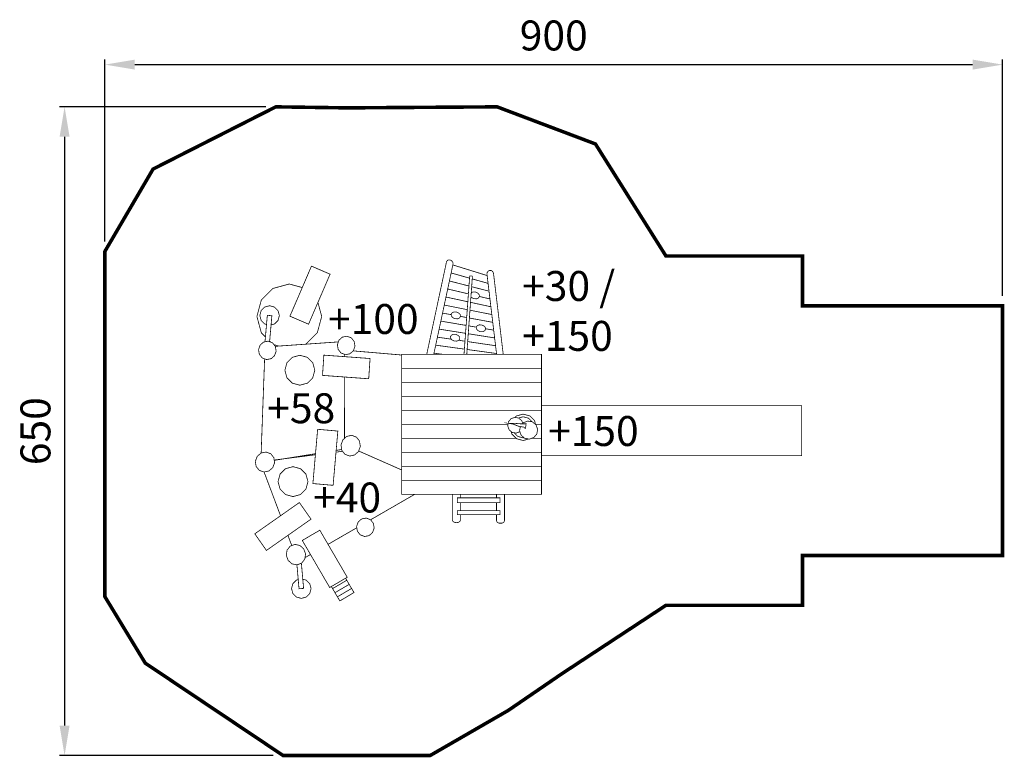
# Model space of a CAD drawing. Extents: x -802 to 186, y -713 to 26.
import ezdxf

# ---------------------------------------------------------------- set-up
doc = ezdxf.new("R2010")
doc.units = 0
doc.header["$LTSCALE"] = 20
doc.header["$MEASUREMENT"] = 0
doc.header["$PDMODE"] = 35
doc.header["$PDSIZE"] = 0.000315
doc.linetypes.add('STRICHLINIEX2', pattern=[1.5, 1, -0.5])
doc.layers.get('0').update_dxf_attribs({"linetype": 'CONTINUOUS'})
doc.layers.get('Defpoints').update_dxf_attribs({"linetype": 'CONTINUOUS'})
doc.styles.get("Standard").update_dxf_attribs({"font": 'arial.ttf', "height": 30})
doc.dimstyles.new('Kopie von ISO-25', dxfattribs={"dimtxt": 30, "dimasz": 30, "dimexe": 5, "dimexo": 10, "dimgap": 10, "dimtad": 1, "dimdec": 0, "dimtxsty": 'Standard', "dimcen": 2.5, "dimclrd": 256, "dimclre": 256, "dimclrt": 256, "dimadec": 0, "dimazin": 0, "dimtfac": 1, "dimtdec": 0, "dimtmove": 0, "dimatfit": 3, "dimfxl": 1, "dimarcsym": 0})

# ---------------------------------------------------------------- blocks, each defined once
blk = doc.blocks.new('*D3')
at = {"linetype": 'Continuous', "lineweight": -2, "transparency": 16777216}
for p, q in [((-716.07, -195.75), (-716.07, -13.62)), ((-686.07, -18.62), (153.93, -18.62)), ((183.93, -250.41), (183.93, -13.62))]:
    blk.add_line(p, q, dxfattribs=at)
at = {"linetype": 'Continuous', "transparency": 16777216}
for points in [[(-686.07, -13.62), (-686.07, -23.62), (-716.07, -18.62)], [(153.93, -13.62), (153.93, -23.62), (183.93, -18.62)]]:
    blk.add_solid(points, dxfattribs=at)
at = {"layer": 'Defpoints', "color": 0, "linetype": 'Continuous', "transparency": 16777216}
for p in [(183.93, -18.62), (-716.07, -205.75), (183.93, -260.41)]:
    blk.add_point(p, dxfattribs=at)
at = {"linetype": 'Continuous', "transparency": 16777216, "insert": (-266.07, 6.7), "char_height": 30, "attachment_point": 5}
blk.add_mtext('900', dxfattribs=at)
blk = doc.blocks.new('*D4')
at = {"linetype": 'Continuous', "lineweight": -2, "transparency": 16777216}
for p, q in [((-554.75, -60.93), (-761.5, -60.93)), ((-756.5, -90.93), (-756.5, -680.93)), ((-547.38, -710.93), (-761.5, -710.93))]:
    blk.add_line(p, q, dxfattribs=at)
at = {"linetype": 'Continuous', "transparency": 16777216}
for points in [[(-761.5, -90.93), (-751.5, -90.93), (-756.5, -60.93)], [(-761.5, -680.93), (-751.5, -680.93), (-756.5, -710.93)]]:
    blk.add_solid(points, dxfattribs=at)
at = {"layer": 'Defpoints', "color": 0, "linetype": 'Continuous', "transparency": 16777216}
for p in [(-544.75, -60.93), (-756.5, -710.93), (-537.38, -710.93)]:
    blk.add_point(p, dxfattribs=at)
at = {"linetype": 'Continuous', "transparency": 16777216, "insert": (-781.82, -385.93), "char_height": 30, "attachment_point": 5, "rotation": 90}
blk.add_mtext('650', dxfattribs=at)

msp = doc.modelspace()

# ---------------------------------------------------------------- linework, layer by layer
at = {"linetype": 'STRICHLINIEX2', "const_width": 3.53, "flags": 128}
msp.add_lwpolyline([(-716.07, -205.75), (-667.78, -123.28), (-544.75, -60.93), (-473.41, -61.95), (-322.82, -60.93), (-224.24, -98.13), (-153.57, -210.41), (-16.7, -210.41), (-16.7, -260.41), (183.93, -260.41), (183.93, -510.41), (-16.7, -510.41), (-16.7, -560.41), (-153.57, -560.41), (-258, -629.02), (-311.79, -665.81), (-390, -710.93), (-537.38, -710.93), (-675.6, -618.35), (-716.08, -551.76), (-716.07, -205.75)], dxfattribs=at)
at = {"linetype": 'Continuous', "const_width": 0.762}
for points in [[(-393.41, -309.01), (-373.6, -216.35), (-373.6, -216.35), (-373.24, -215.47), (-372.6, -214.77), (-371.7, -214.33), (-369.98, -214.34), (-368.4, -215.17), (-367.3, -216.65), (-367.08, -217.35), (-367.01, -218.03), (-367.08, -218.67)], [(-511.88, -278.73), (-490.3, -228.6), (-508.98, -220.56), (-530.56, -270.69), (-511.88, -278.73)], [(-367.08, -218.67), (-386.39, -309.01)], [(-368.94, -227.38), (-363.68, -228.86), (-356.94, -230.77), (-350.48, -232.58)], [(-350.48, -232.58), (-356.94, -230.77), (-363.68, -228.86), (-368.94, -227.38)], [(-367.22, -219.33), (-362.33, -220.85), (-356.06, -222.79), (-349.8, -224.73), (-343.55, -226.67), (-337.29, -228.61), (-332.83, -229.98)], [(-323.34, -309.01), (-333, -228.59), (-333, -228.59), (-332.8, -227.01), (-331.91, -225.7), (-330.49, -224.92), (-328.77, -224.93), (-327.35, -225.76), (-326.54, -227.24), (-326.5, -227.39), (-326.48, -227.54), (-326.46, -227.69)], [(-370.66, -235.42), (-365.04, -236.86), (-357.81, -238.72), (-351.05, -240.46)], [(-351.05, -240.46), (-357.81, -238.72), (-365.04, -236.86), (-370.66, -235.42)], [(-347.58, -230.53), (-350.33, -230.53), (-356.02, -309.01)], [(-353.27, -309.01), (-347.58, -230.53)], [(-331.89, -237.81), (-336.7, -236.46), (-343.45, -234.56), (-347.78, -233.34)], [(-347.78, -233.34), (-343.45, -234.56), (-336.7, -236.46), (-331.89, -237.81)], [(-326.46, -227.69), (-316.69, -309.01)], [(-555.13, -291.45), (-559.24, -287.33), (-563.69, -270.95), (-559.24, -254.57), (-547.57, -242.9), (-531.19, -238.45)], [(-531.19, -238.45), (-518.2, -241.98)], [(-372.38, -243.46), (-366.4, -244.87), (-358.68, -246.68), (-351.62, -248.34)], [(-351.62, -248.34), (-358.68, -246.68), (-366.4, -244.87), (-372.38, -243.46)], [(-346.08, -253.17), (-343.61, -253.29), (-341.64, -252.51), (-340.59, -251), (-340.82, -249.17), (-342.21, -247.57), (-344.45, -246.54), (-346.92, -246.42), (-348.79, -247.15)], [(-330.96, -245.62), (-336.12, -244.29), (-343.35, -242.44), (-348.35, -241.15)], [(-348.35, -241.15), (-343.35, -242.44), (-336.12, -244.29), (-330.96, -245.62)], [(-502.5, -256.93), (-498.69, -270.95), (-503.14, -287.33), (-514.55, -298.74)], [(-374.1, -251.51), (-367.76, -252.88), (-359.55, -254.65), (-352.2, -256.24)], [(-352.2, -256.24), (-359.55, -254.65), (-367.76, -252.88), (-374.1, -251.51)], [(-329.08, -261.24), (-334.95, -259.97), (-343.15, -258.2), (-349.49, -256.83)], [(-349.49, -256.83), (-343.15, -258.2), (-334.95, -259.97), (-329.08, -261.24)], [(-349.08, -251.26), (-348.32, -252.14), (-346.08, -253.17)], [(-330.02, -253.42), (-335.54, -252.12), (-340.6, -250.93)], [(-340.6, -250.93), (-335.54, -252.12), (-330.02, -253.42)], [(-554.04, -278.98), (-555.88, -278.48), (-559.4, -274.96), (-560.74, -270.02), (-559.4, -265.08), (-555.88, -261.56), (-550.94, -260.22)], [(-550.94, -260.22), (-546.01, -261.56), (-542.49, -265.08), (-541.14, -270.02), (-542.49, -274.96), (-546.01, -278.48), (-549.46, -279.42)], [(-375.81, -259.54), (-369.12, -260.88), (-360.43, -262.61), (-352.77, -264.14)], [(-352.77, -264.14), (-360.43, -262.61), (-369.12, -260.88), (-375.81, -259.54)], [(-365.07, -273.21), (-362.6, -273.33), (-360.63, -272.55), (-359.58, -271.03), (-359.81, -269.21), (-361.2, -267.6), (-363.44, -266.57), (-365.91, -266.45), (-367.88, -267.23), (-368.93, -268.75), (-368.7, -270.57), (-367.31, -272.18), (-365.07, -273.21)], [(-328.14, -269.05), (-334.37, -267.81), (-343.06, -266.08), (-350.06, -264.68)], [(-350.06, -264.68), (-343.06, -266.08), (-334.37, -267.81), (-328.14, -269.05)], [(-550.94, -296.26), (-548.66, -270.22), (-553.23, -269.82), (-555.55, -296.31)], [(-379.25, -275.62), (-371.83, -276.89), (-362.17, -278.54), (-353.92, -279.95)], [(-353.92, -279.95), (-362.17, -278.54), (-371.83, -276.89), (-379.25, -275.62)], [(-377.53, -267.58), (-370.48, -268.88), (-368.88, -269.18)], [(-368.88, -269.18), (-370.48, -268.88), (-377.53, -267.58)], [(-359.6, -270.88), (-353.34, -272.03)], [(-353.34, -272.03), (-359.6, -270.88)], [(-327.2, -276.85), (-333.79, -275.64), (-342.96, -273.95), (-350.63, -272.54)], [(-350.63, -272.54), (-342.96, -273.95), (-333.79, -275.64), (-327.2, -276.85)], [(-380.97, -283.66), (-373.19, -284.9), (-363.04, -286.5), (-354.49, -287.86)], [(-354.49, -287.86), (-363.04, -286.5), (-373.19, -284.9), (-380.97, -283.66)], [(-343.74, -281.69), (-351.2, -280.42)], [(-351.2, -280.42), (-343.74, -281.69)], [(-339.88, -286.1), (-337.41, -286.22), (-335.44, -285.44), (-334.39, -283.93), (-334.62, -282.1), (-336.01, -280.5), (-338.26, -279.47), (-340.72, -279.35), (-342.69, -280.13), (-343.74, -281.64), (-343.51, -283.47), (-342.13, -285.07), (-339.88, -286.1)], [(-326.26, -284.67), (-333.2, -283.49), (-334.47, -283.27)], [(-334.47, -283.27), (-333.2, -283.49), (-326.26, -284.67)], [(-562.02, -304.17), (-561.22, -308.93), (-558.34, -312.52), (-554, -314.17), (-549.45, -313.3), (-545.99, -310.26), (-544.37, -305.71), (-545.18, -300.95), (-548.05, -297.36), (-552.39, -295.7), (-556.94, -296.58), (-560.4, -299.62), (-562.02, -304.17)], [(-549.93, -296.64), (-550.89, -295.69)], [(-545.23, -300.88), (-482.01, -296.47)], [(-482.99, -299.24), (-482.19, -304), (-479.31, -307.59), (-474.98, -309.24), (-470.42, -308.37), (-466.96, -305.33), (-465.35, -300.78), (-466.15, -296.02), (-469.03, -292.42), (-473.36, -290.77), (-477.92, -291.65), (-481.38, -294.69), (-482.99, -299.24)], [(-382.69, -291.7), (-374.55, -292.89), (-368.68, -293.76)], [(-368.68, -293.76), (-374.55, -292.89), (-382.69, -291.7)], [(-365.75, -295.58), (-363.28, -295.7), (-361.31, -294.92), (-360.26, -293.41), (-360.49, -291.58), (-361.88, -289.98), (-364.12, -288.95), (-366.59, -288.83), (-368.56, -289.61), (-369.61, -291.12), (-369.38, -292.95), (-367.99, -294.55), (-365.75, -295.58)], [(-361.26, -294.85), (-355.06, -295.76)], [(-355.06, -295.76), (-361.26, -294.85)], [(-324.39, -300.28), (-332.04, -299.15), (-342.67, -297.59), (-352.34, -296.16)], [(-352.34, -296.16), (-342.67, -297.59), (-332.04, -299.15), (-324.39, -300.28)], [(-325.33, -292.47), (-332.62, -291.32), (-342.76, -289.71), (-351.77, -288.29)], [(-351.77, -288.29), (-342.76, -289.71), (-332.62, -291.32), (-325.33, -292.47)], [(-541.58, -300.63), (-546.5, -299.29)], [(-467.12, -305.46), (-418.54, -309.6)], [(-384.41, -299.74), (-375.91, -300.91), (-364.79, -302.43), (-355.64, -303.69)], [(-355.64, -303.69), (-364.79, -302.43), (-375.91, -300.91), (-384.41, -299.74)], [(-323.45, -308.1), (-331.46, -307), (-342.57, -305.48), (-352.91, -304.06)], [(-352.91, -304.06), (-342.57, -305.48), (-331.46, -307), (-323.45, -308.1)], [(-559.42, -407.82), (-555.95, -313.43)], [(-520.62, -309.85), (-528.18, -311.91), (-533.57, -317.29), (-535.62, -324.85), (-533.57, -332.41), (-528.18, -337.8), (-520.62, -339.85), (-513.06, -337.8), (-507.67, -332.41), (-505.62, -324.85), (-507.67, -317.29), (-513.06, -311.91), (-520.62, -309.85)], [(-450.21, -313.11), (-496.53, -309.72), (-497.88, -330.02), (-451.56, -333.41), (-450.21, -313.11)], [(-475.72, -311.24), (-475.71, -308.96)], [(-418.54, -323.03), (-278.32, -323.02), (-278.32, -309.01), (-418.54, -309.02), (-418.54, -323.03)], [(-386.12, -307.77), (-377.27, -308.91), (-376.45, -309.01)], [(-376.45, -309.01), (-377.27, -308.91), (-386.12, -307.77)], [(-418.54, -337.04), (-278.32, -337.03), (-278.32, -323.02), (-418.54, -323.03), (-418.54, -337.04)], [(-475.85, -393.17), (-475.75, -331.64)], [(-418.54, -351.05), (-278.32, -351.04), (-278.32, -337.03), (-418.54, -337.04), (-418.54, -351.05)], [(-418.55, -365.06), (-278.32, -365.05), (-278.32, -351.04), (-418.54, -351.05), (-418.55, -365.06)], [(-284.3, -379.06), (-278.33, -379.06), (-278.32, -365.05), (-418.55, -365.06), (-418.55, -379.07)], [(-278.32, -360.41), (-17.48, -360.41), (-17.48, -410.41), (-278.33, -410.41)], [(-300.02, -386.46), (-303.73, -387.87), (-307.73, -387.14), (-310.77, -384.55), (-312.19, -380.66), (-311.5, -376.58), (-308.98, -373.48), (-305.18, -372.04), (-301.18, -372.77), (-298.14, -375.36), (-297.12, -378.14)], [(-304.84, -372.1), (-303.37, -370.64), (-296.71, -368.83)], [(-301.38, -372.73), (-296.71, -371.46)], [(-296.71, -368.83), (-290.04, -370.64), (-285.3, -375.38), (-284.25, -379.22)], [(-296.71, -371.46), (-291.37, -372.91), (-287.73, -376.55)], [(-487.28, -440.18), (-482.52, -385.8), (-502.78, -384.03), (-507.54, -438.41), (-487.28, -440.18)], [(-418.55, -379.07), (-311.92, -379.06)], [(-311.92, -379.06), (-418.55, -379.07), (-418.55, -393.08)], [(-293.73, -378.6), (-299.64, -378.54), (-305.77, -378.01), (-311.68, -377.95), (-306.63, -378.87), (-301.39, -380.96), (-296.09, -381.85), (-295.57, -382.37), (-294.95, -382.96), (-294.45, -383.22), (-293.73, -378.6)], [(-282.19, -384.01), (-283.02, -388.68), (-285.97, -392.22), (-290.43, -393.88), (-295.11, -393.06), (-298.66, -390.11), (-300.32, -385.66), (-299.54, -381.27)], [(-297.47, -378.56), (-296.54, -377.44), (-292.08, -375.79), (-287.4, -376.61), (-283.85, -379.56), (-282.19, -384.01)], [(-288.27, -393.07), (-278.33, -393.07), (-278.33, -379.06), (-284.3, -379.06)], [(-479.32, -399.74), (-478.53, -405.07), (-475.45, -409.05), (-470.72, -410.83), (-465.71, -409.77), (-461.86, -406.31), (-460, -401.18), (-460.78, -395.86), (-463.87, -391.88), (-468.59, -390.09), (-473.61, -391.15), (-477.46, -394.62), (-479.32, -399.74)], [(-418.55, -407.09), (-278.33, -407.09), (-278.33, -393.07), (-288.27, -393.07)], [(-418.55, -393.08), (-303.76, -393.08)], [(-303.76, -393.08), (-418.55, -393.08), (-418.55, -407.09)], [(-291.14, -393.75), (-296.71, -395.27), (-303.37, -393.46), (-308.12, -388.71), (-308.79, -386.24)], [(-295.89, -392.41), (-296.71, -392.63), (-302.05, -391.19), (-305.72, -387.51)], [(-484.21, -405.17), (-478.65, -404.27)], [(-565.25, -416.14), (-564.46, -421.27), (-561.38, -425.12), (-556.65, -426.84), (-551.64, -425.82), (-547.79, -422.47), (-545.93, -417.53), (-546.71, -412.39), (-549.8, -408.55), (-554.52, -406.83), (-559.54, -407.85), (-563.39, -411.19), (-565.25, -416.14)], [(-505.01, -409.56), (-546.34, -414.83)], [(-546.29, -415.15), (-504.92, -408.5)], [(-477.75, -406.08), (-484.37, -406.93)], [(-461.66, -405.76), (-418.55, -424.77)], [(-418.55, -421.11), (-278.33, -421.1), (-278.33, -407.09), (-418.55, -407.09), (-418.55, -421.11)], [(-527.48, -421.47), (-535.04, -423.52), (-540.43, -428.91), (-542.48, -436.47), (-540.43, -444.03), (-535.04, -449.42), (-527.48, -451.47), (-519.92, -449.42), (-514.54, -444.03), (-512.48, -436.47), (-514.54, -428.91), (-519.92, -423.52), (-527.48, -421.47)], [(-418.55, -435.12), (-278.33, -435.11), (-278.33, -421.1), (-418.55, -421.11), (-418.55, -435.12)], [(-539.97, -470.65), (-556.5, -426.8)], [(-418.55, -449.13), (-278.33, -449.12), (-278.33, -435.11), (-418.55, -435.12), (-418.55, -449.13)], [(-405.37, -449.13), (-449.7, -474.71)], [(-367.64, -449.12), (-367.64, -475.12), (-367.09, -476.38), (-365.65, -477.29), (-363.64, -477.63), (-361.62, -477.29), (-360.18, -476.38), (-359.64, -475.12), (-359.64, -469.47)], [(-319.86, -452.71), (-362.78, -452.71), (-362.78, -457.44), (-319.86, -457.44), (-319.86, -452.71)], [(-359.64, -452.71), (-359.64, -449.12)], [(-323.43, -449.12), (-323.43, -452.71)], [(-323.43, -469.47), (-323.43, -475.34), (-323.06, -476.71), (-322.07, -477.69), (-320.68, -478.06), (-318.19, -478.06), (-316.8, -477.69), (-315.81, -476.71), (-315.43, -475.34), (-315.43, -449.12)], [(-554.11, -505.4), (-509.41, -474.07), (-521.09, -457.42), (-565.78, -488.75), (-554.11, -505.4)], [(-359.64, -465.6), (-359.64, -457.44)], [(-323.43, -457.44), (-323.43, -465.6)], [(-463.73, -481.44), (-462.93, -486.2), (-460.05, -489.79), (-455.72, -491.45), (-451.16, -490.57), (-447.7, -487.53), (-446.09, -482.98), (-446.89, -478.22), (-449.77, -474.63), (-454.1, -472.98), (-458.66, -473.85), (-462.12, -476.89), (-463.73, -481.44)], [(-319.86, -465.6), (-362.78, -465.6), (-362.78, -469.47), (-319.86, -469.47), (-319.86, -465.6)], [(-463.52, -482.69), (-492.34, -499.33)], [(-528.72, -500.53), (-532.57, -490.3)], [(-473.11, -532.3), (-500.61, -485.15), (-518.17, -495.4), (-490.68, -542.55), (-473.11, -532.3)], [(-534.22, -510.34), (-533.43, -505.08), (-530.35, -501.14), (-525.62, -499.37), (-520.61, -500.42), (-516.75, -503.85), (-514.89, -508.92), (-515.68, -514.19), (-518.77, -518.13), (-523.49, -519.89), (-528.51, -518.85), (-532.36, -515.42), (-534.22, -510.34)], [(-509.96, -509.49), (-515.45, -512.67)], [(-519.07, -518.24), (-516.86, -543.45), (-521.43, -543.85), (-523.53, -519.88)], [(-473.57, -535.29), (-474.76, -533.26)], [(-517.67, -534.25), (-514.21, -535.19), (-510.69, -538.71), (-509.35, -543.65), (-510.69, -548.59), (-514.21, -552.11), (-519.15, -553.45), (-524.09, -552.11), (-527.61, -548.59), (-528.95, -543.65), (-527.61, -538.71), (-524.09, -535.19), (-522.24, -534.69)], [(-489.02, -541.59), (-487.8, -543.67), (-473.57, -535.29)], [(-471.15, -539.4), (-473.57, -535.29), (-487.8, -543.67), (-485.38, -547.78), (-471.15, -539.4)], [(-468.73, -543.51), (-471.15, -539.4), (-485.38, -547.78), (-482.96, -551.89), (-468.73, -543.51)], [(-470.33, -540.8), (-470.72, -540.13)], [(-466.31, -547.62), (-468.73, -543.51), (-482.96, -551.89), (-480.54, -556), (-466.31, -547.62)], [(-466.93, -546.56), (-466.63, -547.07), (-466.54, -547.23)]]:
    msp.add_lwpolyline(points, dxfattribs=at)

# ---------------------------------------------------------------- texts
at = {"linetype": 'Continuous', "char_height": 30, "attachment_point": 1}
for s, width, insert in [('+30 /\\P+150', 124.9463, (-297.74, -225.44)), ('+100', 78.8323, (-492.38, -258.52)), ('+58', 77.5539, (-553.31, -347.96)), ('+150', 72.6729, (-271.76, -370.76)), ('+40', 70.736, (-507.29, -437.4))]:
    msp.add_mtext_dynamic_manual_height_columns(s, width=width, gutter_width=150, heights=[0], dxfattribs=dict(at, insert=insert))

# ---------------------------------------------------------------- dimensions: what is measured, and where the dimension line sits
at = {"linetype": 'Continuous'}
dim = msp.add_linear_dim(base=(183.93, -18.62), p1=(-716.07, -205.75), p2=(183.93, -260.41), dimstyle='Kopie von ISO-25', dxfattribs=at)
dim.commit()
dim.dimension.update_dxf_attribs({"geometry": '*D3', "text_midpoint": (-266.07, 6.7)})
dim = msp.add_linear_dim(base=(-756.5, -710.93), p1=(-544.75, -60.93), p2=(-537.38, -710.93), angle=90, dimstyle='Kopie von ISO-25', dxfattribs=at)
dim.commit()
dim.dimension.update_dxf_attribs({"geometry": '*D4', "text_midpoint": (-781.82, -385.93)})

doc.saveas('drawing.dxf')
